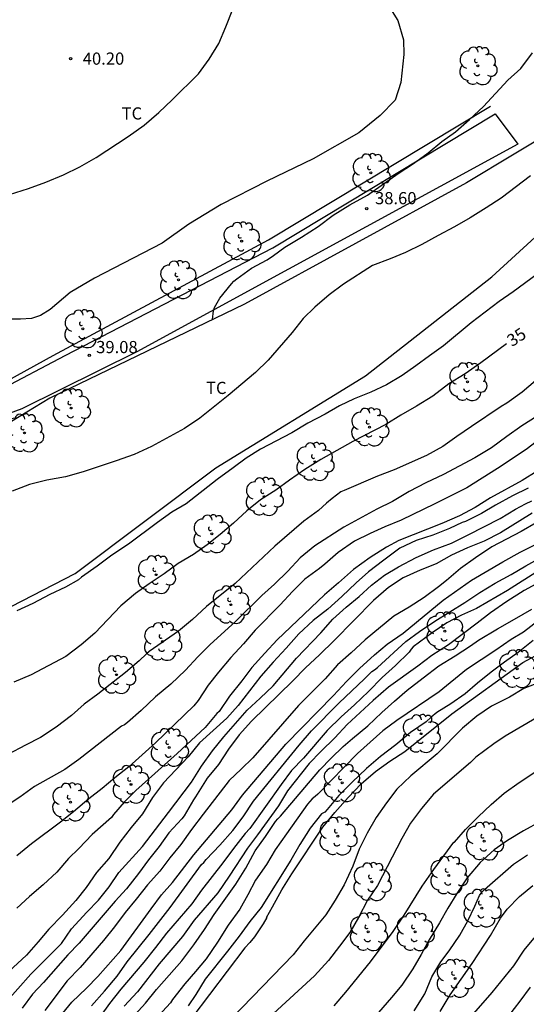
# Model space of a CAD drawing. Units: millimetres. Extents: x 584143 to 584495, y 4792039 to 4792291.
# Drawn here: x 584262 to 584293, y 4792089 to 4792150 of the extents above; entities that cross this region are included whole.
import ezdxf

# ---------------------------------------------------------------- set-up
doc = ezdxf.new("R2010")
doc.units = ezdxf.units.MM
for name, color, linetype in [('020104', 34, 'Continuous'), ('020204', 9, 'Continuous'), ('020307', 24, 'Continuous'), ('020308', 9, 'Continuous'), ('060110', 9, 'Continuous'), ('070101', 9, 'ALAMBRADA'), ('070104', 3, 'Continuous'), ('100202', 3, 'Continuous'), ('100301', 7, 'Continuous')]:
    doc.layers.add(name, color=color, linetype=linetype)
doc.layers.add('020105', color=24, linetype='Continuous', lineweight=30)
doc.styles.add('ARIAL', font='ARIAL.TTF', dxfattribs={"height": 1})
doc.styles.add('ARIALI', font='ARIALI.TTF', dxfattribs={"height": 1})
doc.linetypes.add('ALAMBRADA', pattern='A,1,[203,DONOSTI.shx,S=0.1,R=0,X=0,Y=0],1', length=2)

# ---------------------------------------------------------------- blocks, each defined once
blk = doc.blocks.new('COTAPU')
blk.add_circle((0, 0), 0.075)
blk = doc.blocks.new('ARBOL')
blk.add_circle((0, 0), 0.0587)
for centre, radius, start, end in [((-0.564, 0.381), 0.532, 92.28, 254.58), ((-0.28, 0.855), 0.3, 359.28777, 173.60777), ((0.097, 0.97), 0.21, 23.15651, 160.46651), ((0.438, 0.881), 0.24, 301.57804, 139.32804), ((0.656, 0.288), 0.443, 319.85562, 114.76562), ((-0.091, 0.321), 0.12, 119.14, 310.56), ((0.819, -0.249), 0.383, 235.52754, 62.02753), ((-0.556, -0.339), 0.555, 142.64, 266.54), ((-0.039, -0.384), 0.21, 189.64, 323.88), ((-0.301, -0.676), 0.45, 213.78, 295.32), ((0.299, -0.624), 0.532, 224.67, 0.24)]:
    blk.add_arc(centre, radius, start, end)

msp = doc.modelspace()

# ---------------------------------------------------------------- linework, layer by layer
at = {"layer": '020104', "flags": 128}
for points, elevation in [([(584273.531, 4792131.298), (584273.584, 4792131.831), (584273.658, 4792132.031), (584273.99, 4792132.615), (584274.69, 4792133.487), (584274.844, 4792133.655), (584275.02, 4792133.805), (584275.93, 4792134.461), (584276.89, 4792134.981), (584277.284, 4792135.243), (584277.984, 4792135.753), (584279.018, 4792136.363), (584280.038, 4792137.037), (584280.964, 4792137.735), (584281.984, 4792138.359), (584283.07, 4792138.965), (584284.962, 4792140.295), (584285.916, 4792140.907), (584286.804, 4792141.567), (584287.648, 4792142.253), (584288.506, 4792142.859), (584289.356, 4792143.611), (584290.23, 4792144.421), (584291.714, 4792146.043), (584292.526, 4792146.757), (584293.24, 4792147.715)], 39), ([(584293.117, 4792140.139), (584291.311, 4792138.781), (584290.385, 4792138.181), (584289.403, 4792137.571), (584288.437, 4792137.003), (584287.433, 4792136.477), (584286.415, 4792135.913), (584285.415, 4792135.429), (584284.469, 4792135.037), (584283.377, 4792134.631), (584281.591, 4792133.467), (584280.723, 4792132.811), (584279.839, 4792132.069), (584279.115, 4792131.361), (584278.441, 4792130.507), (584276.963, 4792128.801), (584276.169, 4792128.044), (584274.505, 4792126.614), (584272.755, 4792125.232), (584271.809, 4792124.594), (584269.775, 4792123.482), (584268.709, 4792122.99), (584267.591, 4792122.6), (584265.555, 4792121.928), (584264.481, 4792121.608), (584263.317, 4792121.408), (584262.261, 4792121.136), (584261.185, 4792120.736)], 37), ([(584293.921, 4792134.379), (584292.053, 4792133.009), (584291.177, 4792132.407), (584289.463, 4792131.093), (584287.757, 4792129.669), (584286.893, 4792129.065), (584286.059, 4792128.445), (584285.205, 4792127.843), (584284.247, 4792127.283), (584283.273, 4792126.829), (584282.263, 4792126.415), (584281.357, 4792125.973), (584280.465, 4792125.461), (584279.409, 4792124.922), (584278.415, 4792124.322), (584276.489, 4792123.322), (584275.601, 4792122.764), (584274.807, 4792122.156), (584273.809, 4792121.44), (584271.905, 4792119.952), (584271.027, 4792119.436), (584270.145, 4792118.802), (584268.365, 4792117.458), (584267.325, 4792116.78), (584266.425, 4792116.102), (584265.455, 4792115.424), (584265.275, 4792115.274), (584264.485, 4792114.818), (584263.519, 4792114.358), (584262.463, 4792113.816), (584261.471, 4792113.364)], 36), ([(584294.243, 4792128.225), (584292.599, 4792126.825), (584291.653, 4792126.143), (584291.307, 4792125.937), (584289.479, 4792124.705), (584288.573, 4792124.091), (584287.711, 4792123.473), (584286.713, 4792122.927), (584284.723, 4792122.04), (584283.691, 4792121.652), (584281.633, 4792120.776), (584281.435, 4792120.676), (584280.899, 4792120.284), (584280.557, 4792119.992), (584280.063, 4792119.528), (584279.159, 4792118.872), (584277.361, 4792117.344), (584274.917, 4792115.046), (584273.169, 4792113.62), (584272.297, 4792112.832), (584271.443, 4792112.096), (584269.619, 4792110.844), (584269.461, 4792110.718), (584269.003, 4792110.282), (584268.161, 4792109.564), (584266.463, 4792108.222), (584265.621, 4792107.608), (584264.839, 4792106.908), (584263.897, 4792106.196), (584262.927, 4792105.558), (584262.017, 4792105.092), (584260.923, 4792104.503)], 34), ([(584293.521, 4792125.355), (584292.591, 4792124.751), (584291.655, 4792124.095), (584290.709, 4792123.405), (584289.683, 4792122.783), (584287.757, 4792121.749), (584286.667, 4792121.243), (584285.651, 4792120.706), (584284.611, 4792120.09), (584283.649, 4792119.618), (584281.629, 4792118.502), (584279.837, 4792117.362), (584278.937, 4792116.628), (584278.163, 4792115.81), (584277.353, 4792115.006), (584276.573, 4792114.292), (584274.943, 4792112.708), (584273.383, 4792111.294), (584272.627, 4792110.526), (584271.871, 4792109.7), (584270.973, 4792108.848), (584270.023, 4792108.064), (584269.129, 4792107.228), (584268.291, 4792106.474), (584268.111, 4792106.338), (584267.925, 4792106.244), (584265.289, 4792104.2), (584264.427, 4792103.584), (584262.569, 4792102.547), (584261.667, 4792101.879), (584260.703, 4792101.245)], 33), ([(584293.731, 4792123.965), (584292.853, 4792123.299), (584291.077, 4792122.117), (584289.193, 4792120.941), (584287.221, 4792119.944), (584285.143, 4792118.936), (584284.147, 4792118.53), (584283.235, 4792118.114), (584282.269, 4792117.638), (584281.273, 4792116.956), (584280.459, 4792116.236), (584280.129, 4792115.974), (584279.211, 4792115.304), (584278.459, 4792114.538), (584277.703, 4792113.73), (584276.151, 4792112.168), (584275.429, 4792111.322), (584274.649, 4792110.474), (584273.893, 4792109.586), (584273.265, 4792108.786), (584272.641, 4792107.83), (584272.385, 4792107.516), (584270.019, 4792105.236), (584268.367, 4792103.742), (584267.523, 4792103.078), (584266.737, 4792102.424), (584265.913, 4792101.786), (584264.971, 4792100.973), (584264.177, 4792100.345), (584262.385, 4792099.015), (584261.485, 4792098.261)], 32), ([(584293.533, 4792121.969), (584292.609, 4792121.391), (584290.661, 4792120.309), (584289.709, 4792119.723), (584288.741, 4792119.201), (584287.649, 4792118.73), (584285.013, 4792117.698), (584284.237, 4792117.284), (584283.233, 4792116.636), (584282.219, 4792115.896), (584281.289, 4792115.076), (584280.423, 4792114.352), (584277.523, 4792111.576), (584276.743, 4792110.744), (584275.949, 4792109.86), (584275.343, 4792109.042), (584274.567, 4792108.098), (584273.947, 4792107.164), (584273.791, 4792107.024), (584273.079, 4792106.18), (584271.363, 4792104.568), (584268.811, 4792102.288), (584268.087, 4792101.57), (584267.431, 4792100.814), (584267.299, 4792100.636), (584266.117, 4792099.577), (584265.291, 4792098.723), (584264.657, 4792098.097), (584263.939, 4792097.265), (584263.105, 4792096.487), (584262.263, 4792095.773), (584261.471, 4792095.053)], 31), ([(584260.731, 4792089.179), (584262.349, 4792090.975), (584264.233, 4792092.867), (584264.835, 4792093.765), (584265.783, 4792094.803), (584266.501, 4792095.541), (584267.171, 4792096.353), (584267.761, 4792097.245), (584269.213, 4792098.842), (584270.829, 4792100.928), (584272.235, 4792102.796), (584272.845, 4792103.788), (584273.521, 4792104.726), (584274.221, 4792105.604), (584275.669, 4792107.244), (584276.467, 4792107.976), (584277.257, 4792108.736), (584278.711, 4792110.452), (584280.199, 4792112.006), (584280.949, 4792112.838), (584281.757, 4792113.584), (584282.555, 4792114.238), (584283.323, 4792114.928), (584284.117, 4792115.562), (584284.979, 4792116.072), (584286.065, 4792116.644), (584287.151, 4792117.108), (584288.243, 4792117.52), (584289.287, 4792118.028), (584291.253, 4792119.051), (584292.191, 4792119.623), (584292.817, 4792119.953), (584293.199, 4792120.127)], 29), ([(584295.318, 4792119.853), (584292.533, 4792118.237), (584290.727, 4792117.29), (584289.735, 4792116.62), (584288.811, 4792115.956), (584287.943, 4792115.216), (584287.457, 4792114.834), (584286.559, 4792114.186), (584285.635, 4792113.576), (584284.701, 4792113.02), (584282.943, 4792111.566), (584282.081, 4792110.774), (584281.237, 4792110.032), (584280.463, 4792109.16), (584278.829, 4792107.534), (584276.013, 4792104.314), (584275.295, 4792103.604), (584274.553, 4792102.9), (584272.951, 4792100.832), (584272.237, 4792099.884), (584271.589, 4792098.958), (584270.899, 4792098.142), (584270.279, 4792097.315), (584269.531, 4792096.479), (584268.833, 4792095.603), (584268.141, 4792094.783), (584267.501, 4792093.903), (584266.817, 4792093.051), (584265.381, 4792091.399), (584264.587, 4792090.561), (584263.197, 4792088.745)], 27), ([(584293.221, 4792119.379), (584291.269, 4792118.169), (584290.267, 4792117.654), (584289.235, 4792117.244), (584288.261, 4792116.784), (584287.307, 4792116.258), (584286.319, 4792115.854), (584285.273, 4792115.392), (584284.369, 4792114.784), (584283.443, 4792113.998), (584281.015, 4792111.522), (584280.115, 4792110.656), (584279.249, 4792109.85), (584278.483, 4792109.036), (584275.941, 4792106.556), (584275.171, 4792105.718), (584274.519, 4792104.84), (584273.893, 4792103.896), (584273.203, 4792103.056), (584272.485, 4792101.892), (584272.357, 4792101.714), (584271.779, 4792100.732), (584271.645, 4792100.552), (584270.843, 4792099.688), (584270.239, 4792098.848), (584269.581, 4792098.017), (584268.975, 4792097.189), (584268.239, 4792096.241), (584267.529, 4792095.479), (584265.319, 4792092.885), (584264.609, 4792092.169), (584263.123, 4792090.475), (584262.439, 4792089.745), (584261.803, 4792088.881)], 28), ([(584263.481, 4792087.567), (584264.875, 4792089.265), (584265.777, 4792090.111), (584266.473, 4792090.845), (584267.877, 4792092.437), (584269.743, 4792095.007), (584270.393, 4792095.857), (584271.069, 4792096.629), (584272.377, 4792098.34), (584274.717, 4792101.094), (584275.387, 4792102.012), (584278.043, 4792105.142), (584280.975, 4792108.134), (584281.781, 4792109.008), (584282.587, 4792109.804), (584283.501, 4792110.65), (584284.297, 4792111.306), (584285.283, 4792111.976), (584287.741, 4792114.01), (584289.487, 4792115.244), (584291.413, 4792116.376), (584292.477, 4792116.975), (584293.58, 4792117.523)], 26), ([(584293.669, 4792115.862), (584291.695, 4792114.611), (584289.798, 4792113.509), (584288.86, 4792113.081), (584287.962, 4792112.623), (584287.056, 4792112.001), (584285.9, 4792111.143), (584285.766, 4792110.991), (584285.65, 4792110.813), (584284.802, 4792109.987), (584283.974, 4792109.251), (584283.134, 4792108.395), (584282.286, 4792107.565), (584281.456, 4792106.819), (584280.602, 4792105.995), (584279.144, 4792104.279), (584278.404, 4792103.515), (584277.758, 4792102.669), (584275.824, 4792099.955), (584275.546, 4792099.643), (584274.814, 4792098.711), (584274.17, 4792097.845), (584272.842, 4792096.145), (584272.252, 4792095.302), (584270.688, 4792093.508), (584270.028, 4792092.632), (584269.302, 4792091.724), (584267.892, 4792090.064), (584267.19, 4792089.168), (584264.778, 4792085.828)], 24), ([(584294.795, 4792115.73), (584292.723, 4792114.607), (584291.669, 4792113.933), (584290.659, 4792113.229), (584289.833, 4792112.591), (584288.066, 4792111.267), (584287.036, 4792110.607), (584286.178, 4792109.949), (584284.37, 4792108.647), (584283.42, 4792107.835), (584281.822, 4792106.359), (584281.066, 4792105.543), (584280.194, 4792104.697), (584279.494, 4792103.951), (584278.154, 4792102.271), (584277.596, 4792101.357), (584276.31, 4792099.567), (584275.69, 4792098.745), (584274.552, 4792097.009), (584273.848, 4792095.989), (584272.392, 4792094.298), (584271.678, 4792093.31), (584270.25, 4792091.624), (584268.906, 4792089.884), (584268.086, 4792089.008)], 23), ([(584267.886, 4792087.54), (584269.412, 4792089.204), (584270.09, 4792090.038), (584271.638, 4792091.804), (584272.374, 4792092.778), (584273.046, 4792093.738), (584273.638, 4792094.648), (584274.97, 4792096.529), (584275.592, 4792097.517), (584276.168, 4792098.573), (584276.798, 4792099.449), (584277.404, 4792100.393), (584277.544, 4792100.549), (584277.712, 4792100.703), (584280.136, 4792103.567), (584280.836, 4792104.289), (584281.572, 4792104.995), (584282.158, 4792105.499), (584283.102, 4792106.271), (584283.962, 4792107.095), (584284.74, 4792107.801), (584285.53, 4792108.479), (584286.5, 4792109.239), (584287.471, 4792109.969), (584288.469, 4792110.587), (584289.411, 4792111.203), (584289.911, 4792111.553), (584291.085, 4792112.251), (584292.137, 4792112.843), (584293.201, 4792113.467)], 22), ([(584293.583, 4792112.747), (584292.685, 4792112.035), (584291.931, 4792111.585), (584290.983, 4792110.933), (584289.179, 4792109.745), (584287.489, 4792108.369), (584284.887, 4792106.593), (584284.016, 4792105.967), (584282.47, 4792104.573), (584280.008, 4792102.059), (584279.856, 4792101.913), (584279.668, 4792101.777), (584279.374, 4792101.445), (584278.084, 4792099.633), (584277.396, 4792098.631), (584276.856, 4792097.743), (584276.182, 4792096.765), (584275.712, 4792095.875), (584275.22, 4792094.993), (584274.496, 4792093.996), (584273.846, 4792092.954), (584273.148, 4792091.926), (584272.492, 4792091.15), (584271.818, 4792090.394), (584271.072, 4792089.422), (584270.94, 4792089.218), (584270.206, 4792088.406)], 21), ([(584276.86, 4792094.476), (584277.23, 4792095.13), (584277.792, 4792096.182), (584278.414, 4792097.17), (584280.328, 4792100.044), (584281.074, 4792100.936), (584281.888, 4792101.854), (584282.69, 4792102.698), (584283.574, 4792103.472), (584284.456, 4792104.106), (584285.378, 4792104.692), (584288.274, 4792107.022), (584292.65, 4792110.176), (584294.505, 4792111.178)], 19), ([(584293.822, 4792109.004), (584292.702, 4792108.57), (584291.825, 4792108.035), (584290.724, 4792107.49), (584289.808, 4792106.876), (584288.928, 4792106.128), (584287.358, 4792104.546), (584285.742, 4792103.2), (584284.878, 4792102.366), (584284.24, 4792101.528), (584283.614, 4792100.628), (584283.048, 4792099.67), (584282.57, 4792098.672), (584282.164, 4792097.626), (584281.64, 4792096.492), (584281.078, 4792095.534), (584280.518, 4792094.64), (584279.166, 4792093.024), (584278.493, 4792092.169), (584274.713, 4792088.271)], 18), ([(584293.482, 4792106.762), (584291.562, 4792105.634), (584290.853, 4792105.167), (584289.742, 4792104.336), (584289.59, 4792104.172), (584289.418, 4792104.018), (584287.134, 4792102.06), (584286.402, 4792101.186), (584285.722, 4792100.27), (584285.184, 4792099.344), (584283.684, 4792096.438), (584283.086, 4792095.528), (584282.532, 4792094.478), (584281.984, 4792093.546), (584281.346, 4792092.704), (584280.668, 4792091.83), (584279.806, 4792090.876), (584276.535, 4792087.867)], 17), ([(584281.03, 4792089.033), (584281.748, 4792089.878), (584283.268, 4792091.734), (584284.662, 4792093.608), (584285.33, 4792094.608), (584286.444, 4792096.404), (584287.158, 4792097.42), (584288.4, 4792099.112), (584288.444, 4792099.116), (584289.118, 4792099.888), (584289.9, 4792100.676), (584290.694, 4792101.432), (584291.496, 4792102.132), (584292.416, 4792102.782), (584294.344, 4792104.066)], 16), ([(584285.952, 4792088.728), (584286.602, 4792089.77), (584287.034, 4792090.808), (584287.588, 4792091.748), (584288.11, 4792092.408), (584288.756, 4792093.386), (584289.254, 4792094.258), (584289.696, 4792095.178), (584289.972, 4792095.834), (584290.112, 4792096.024), (584290.274, 4792096.202), (584292.06, 4792097.748), (584292.924, 4792098.34)], 14), ([(584287.546, 4792088.684), (584288.164, 4792089.708), (584289.528, 4792091.64), (584290.652, 4792093.362), (584291.274, 4792094.428), (584291.676, 4792094.98), (584292.442, 4792095.762), (584293.262, 4792096.432)], 13), ([(584276.867, 4792094.468), (584276.644, 4792094.073), (584276.11, 4792093.277), (584275.837, 4792092.928), (584275.531, 4792092.594), (584272.266, 4792088.284), (584269.541, 4792084.802), (584268.758, 4792083.579), (584268.066, 4792082.288), (584266.532, 4792078.146), (584265.344, 4792076.201), (584264.889, 4792075.335), (584264.467, 4792073.973), (584264.398, 4792073.556), (584264.23, 4792073.13), (584264.029, 4792072.704), (584263.008, 4792070.99), (584260.863, 4792068.251)], 19), ([(584293.514, 4792093.418), (584292.698, 4792092.46), (584292.062, 4792091.5), (584290.726, 4792089.848), (584289.326, 4792088.238)], 12), ([(584293.105, 4792090.179), (584292.465, 4792089.315), (584291.769, 4792088.423)], 11)]:
    msp.add_lwpolyline(points, dxfattribs=dict(at, elevation=elevation))
at = {"layer": '020105', "flags": 128}
for points, elevation in [([(584261.032, 4792138.999), (584262.202, 4792139.364), (584263.272, 4792139.756), (584264.358, 4792140.214), (584265.366, 4792140.698), (584266.358, 4792141.28), (584268.342, 4792142.574), (584269.322, 4792143.268), (584270.226, 4792144.058), (584271.048, 4792144.82), (584272.672, 4792146.428), (584273.322, 4792147.34), (584273.918, 4792148.288), (584274.36, 4792149.322), (584274.776, 4792150.418)], 40), ([(584291.638, 4792129.803), (584290.067, 4792128.641), (584289.093, 4792127.961), (584288.095, 4792127.335), (584287.109, 4792126.579), (584286.095, 4792125.959), (584285.137, 4792125.407), (584284.211, 4792124.837), (584282.173, 4792123.786), (584280.205, 4792122.674), (584279.211, 4792122.066), (584278.277, 4792121.414), (584277.421, 4792120.784), (584276.489, 4792120.198), (584275.653, 4792119.51), (584274.829, 4792118.762), (584274.009, 4792118.062), (584273.195, 4792117.426), (584272.355, 4792116.826), (584271.425, 4792116.274), (584270.543, 4792115.64), (584269.635, 4792115.03), (584268.789, 4792114.418), (584267.877, 4792113.67), (584266.273, 4792111.974), (584265.443, 4792111.256), (584264.497, 4792110.554), (584262.365, 4792109.42), (584261.295, 4792108.962)], 35), ([(584292.977, 4792120.917), (584292.007, 4792120.437), (584290.971, 4792119.867), (584290.105, 4792119.353), (584289.109, 4792118.868), (584288.915, 4792118.804), (584288.135, 4792118.424), (584287.099, 4792118.026), (584286.065, 4792117.688), (584285.061, 4792117.21), (584284.073, 4792116.486), (584283.139, 4792115.764), (584282.377, 4792115.074), (584281.503, 4792114.236), (584280.639, 4792113.458), (584279.721, 4792112.758), (584278.849, 4792111.95), (584278.071, 4792111.066), (584277.267, 4792110.204), (584276.517, 4792109.334), (584275.117, 4792107.524), (584274.407, 4792106.74), (584272.737, 4792105.224), (584272.029, 4792104.36), (584270.505, 4792102.756), (584269.837, 4792101.86), (584269.227, 4792100.864), (584268.519, 4792100.01), (584267.819, 4792099.103), (584267.135, 4792098.113), (584266.395, 4792097.241), (584265.739, 4792096.323), (584265.111, 4792095.523), (584264.297, 4792094.615), (584263.445, 4792093.751), (584262.799, 4792092.963), (584262.069, 4792092.145), (584260.411, 4792090.637)], 30), ([(584266.082, 4792089.04), (584266.882, 4792089.932), (584267.654, 4792090.862), (584268.272, 4792091.75), (584269.62, 4792093.418), (584270.912, 4792095.08), (584272.844, 4792097.725), (584273.004, 4792097.865), (584273.13, 4792098.043), (584273.984, 4792098.917), (584274.782, 4792099.837), (584275.416, 4792100.665), (584276.05, 4792101.635), (584278.866, 4792105.085), (584279.63, 4792105.973), (584281.306, 4792107.667), (584282.902, 4792109.169), (584283.334, 4792109.619), (584283.516, 4792109.725), (584283.684, 4792109.869), (584285.432, 4792111.461), (584286.282, 4792112.093), (584287.22, 4792112.719), (584289.068, 4792113.871), (584290, 4792114.495), (584290.948, 4792115.051), (584291.927, 4792115.585), (584292.827, 4792116.13), (584293.749, 4792116.644)], 25), ([(584293.273, 4792111.525), (584292.353, 4792110.791), (584291.515, 4792110.197), (584290.701, 4792109.571), (584289.861, 4792108.907), (584289.095, 4792108.247), (584288.211, 4792107.639), (584287.353, 4792107.103), (584287.001, 4792106.811), (584286.685, 4792106.519), (584285.729, 4792105.865), (584284.813, 4792105.111), (584283.877, 4792104.393), (584283.015, 4792103.649), (584282.127, 4792102.801), (584281.311, 4792101.987), (584280.592, 4792101.117), (584280.444, 4792100.967), (584280.244, 4792100.859), (584279.548, 4792099.969), (584278.91, 4792098.971), (584278.355, 4792098.003), (584276.533, 4792095.085), (584275.835, 4792094.219), (584275.175, 4792093.316), (584274.457, 4792092.394), (584273.087, 4792090.668), (584272.511, 4792089.726), (584272.029, 4792089.024)], 20), ([(584300.385, 4792103.894), (584299.78, 4792103.614), (584297.766, 4792102.744), (584296.77, 4792102.114), (584294.786, 4792100.924), (584293.732, 4792100.392), (584292.69, 4792099.816), (584291.704, 4792099.212), (584290.884, 4792098.628), (584290.01, 4792097.848), (584289.208, 4792096.918), (584288.578, 4792095.94), (584288.028, 4792095.054), (584287.504, 4792094.136), (584286.88, 4792093.1), (584286.38, 4792092.184), (584285.876, 4792091.304), (584285.186, 4792090.308), (584284.552, 4792089.534), (584283.748, 4792088.614)], 15)]:
    msp.add_lwpolyline(points, dxfattribs=dict(at, elevation=elevation))
at = {"layer": '060110'}
msp.add_polyline3d([(584254.331, 4792124.793, 39.129), (584257.829, 4792126.051, 39.625), (584260.301, 4792126.899, 39.639), (584264.459, 4792129.081, 39.428), (584277.251, 4792135.711, 39.228), (584290.943, 4792143.967, 38.868), (584292.337, 4792142.108, 38.499), (584268.868, 4792129.318, 38.924), (584261.78, 4792125.8, 39.275), (584255.087, 4792123.343, 38.993)], dxfattribs=at)
at = {"layer": '070101'}
for points in [[(584221.11, 4792138.345, 40.018), (584229.88, 4792135.039, 39.962), (584240.479, 4792131.367, 39.962), (584247.799, 4792127.743, 39.57), (584249.895, 4792127.015, 39.482), (584252.423, 4792126.647, 39.57), (584255.087, 4792126.631, 39.602), (584257.575, 4792126.639, 39.618), (584259.703, 4792126.879, 39.634), (584263.719, 4792129.087, 39.426), (584276.974, 4792136.198, 39.226), (584290.654, 4792144.446, 38.866)], [(584295.026, 4792143.227, 37.999), (584292.104, 4792141.472, 38.185), (584289.182, 4792139.718, 38.37), (584275.494, 4792132.246, 38.794), (584263.519, 4792126.463, 39.146), (584256.399, 4792122.143, 38.738), (584247.871, 4792117.079, 37.866), (584238.543, 4792111.6, 36.346), (584234.655, 4792109.376, 35.538), (584236.023, 4792106.496, 35.258), (584243.951, 4792108.552, 35.818), (584254.286, 4792111.047, 36.37), (584260.486, 4792113.287, 36.442), (584265.07, 4792115.663, 36.818), (584273.742, 4792122.167, 36.938), (584282.958, 4792127.822, 36.538), (584290.734, 4792133.934, 36.978), (584297.03, 4792139.702, 36.786), (584298.774, 4792141.318, 36.458)]]:
    msp.add_polyline3d(points, dxfattribs=at)
at = {"layer": '070104'}
for points in [[(584283.998, 4792151.23, 39.514), (584284.942, 4792149.718, 39.458), (584285.302, 4792148.518, 39.45), (584285.318, 4792147.614, 39.458), (584285.126, 4792145.886, 39.458), (584284.782, 4792144.806, 39.458), (584283.862, 4792143.854, 39.466), (584282.542, 4792142.806, 39.474), (584279.734, 4792141.198, 39.514), (584276.886, 4792139.814, 39.594), (584274.07, 4792138.382, 39.69), (584272.079, 4792137.166, 39.698), (584270.431, 4792135.998, 39.682)], [(584270.431, 4792135.998, 39.682), (584266.255, 4792133.847, 39.882), (584264.759, 4792132.967, 39.882), (584263.535, 4792131.911, 39.818), (584262.935, 4792131.551, 39.81), (584262.383, 4792131.359, 39.818), (584261.703, 4792131.319, 39.818), (584260.927, 4792131.319, 39.818)]]:
    msp.add_polyline3d(points, dxfattribs=at)

# ---------------------------------------------------------------- block references
at = {"layer": '020204', "rotation": 359.9987685839998}
for p in [(584264.788, 4792147.368, 40.2), (584283.027, 4792138.12, 38.6), (584265.94, 4792129.097, 39.08)]:
    msp.add_blockref('COTAPU', p, dxfattribs=at)
at = {"layer": '100202', "rotation": 359.9987685839998}
for p in [(584289.87, 4792146.918, 39.147), (584283.286, 4792140.334, 39.226), (584275.326, 4792136.118, 39.578), (584271.43, 4792133.742, 39.618), (584265.543, 4792130.719, 39.674), (584289.238, 4792127.462, 34.674), (584264.83, 4792125.847, 38.282), (584261.943, 4792124.311, 38.57), (584283.206, 4792124.67, 35.186), (584279.83, 4792122.543, 35.242), (584276.71, 4792120.391, 35.17), (584273.486, 4792118.095, 35.138), (584270.062, 4792115.583, 35.034), (584274.662, 4792113.735, 33.65), (584287.846, 4792112.103, 27.266), (584270.446, 4792111.463, 34.146), (584292.301, 4792109.783, 22.002), (584267.614, 4792109.423, 34.45), (584286.373, 4792105.791, 21.474), (584270.862, 4792104.943, 31.45), (584268.51, 4792102.671, 31.298), (584281.51, 4792102.767, 21.45), (584264.79, 4792101.576, 31.834), (584281.245, 4792099.479, 19.474), (584290.269, 4792099.167, 15.466), (584288.077, 4792097.063, 15.658), (584283.349, 4792096.671, 17.834), (584290.117, 4792095.047, 14.522), (584283.125, 4792093.583, 17.77), (584286.005, 4792093.591, 15.018), (584288.469, 4792090.719, 13.786)]:
    msp.add_blockref('ARBOL', p, dxfattribs=at)

# ---------------------------------------------------------------- texts
at = {"layer": '020307', "style": 'ARIALI'}
msp.add_text('35', height=0.75, rotation=33.65877, dxfattribs=at).set_placement((584291.985, 4792129.594, 34.999))
at = {"layer": '020308', "style": 'ARIAL'}
for s, p in [('40.20', (584265.538, 4792146.993, 40.199)), ('38.60', (584283.54, 4792138.398, 38.599)), ('39.08', (584266.364, 4792129.227, 39.079))]:
    msp.add_text(s, height=0.75, rotation=359.99877, dxfattribs=at).set_placement(p)
at = {"layer": '100301', "style": 'ARIAL'}
for p in [(584267.933, 4792143.615), (584273.132, 4792126.712)]:
    msp.add_text('TC', height=0.75, rotation=359.99877, dxfattribs=at).set_placement(p)

doc.saveas('drawing.dxf')
